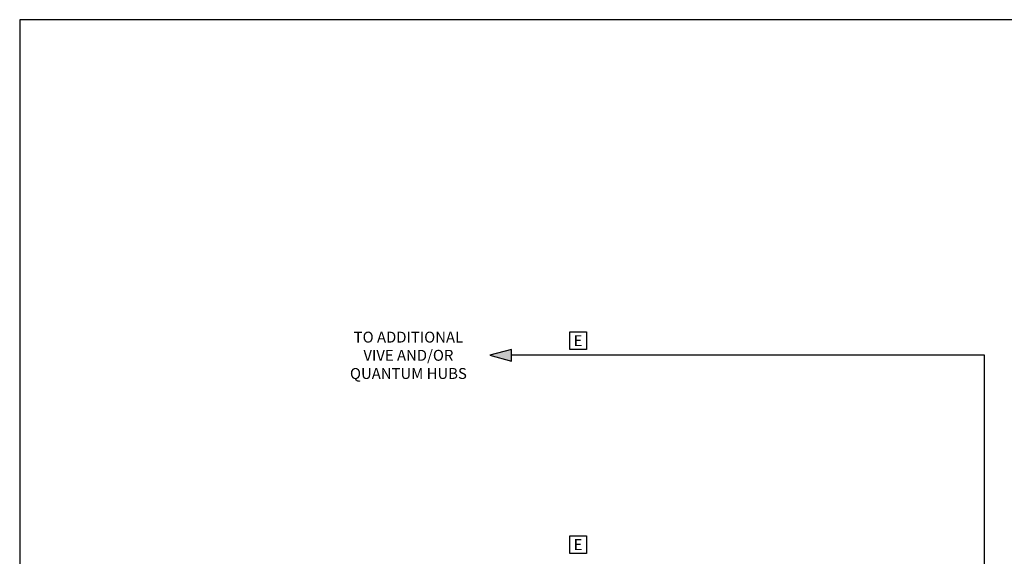
# Model space of a CAD drawing. Units: inches. Extents: x 87.2 to 116.5, y -9 to 27.6.
# Drawn here: x 87.2 to 95.6, y 23 to 27.6 of the extents above; entities that cross this region are included whole.
import ezdxf
from ezdxf.enums import TextEntityAlignment as Align

# ---------------------------------------------------------------- set-up
doc = ezdxf.new("R2010")
doc.units = ezdxf.units.IN
doc.header["$MEASUREMENT"] = 0
doc.layers.get('Defpoints').update_dxf_attribs({"color": 4})
doc.layers.add('Lutron_Ethernet_Wiring', color=5, linetype='Continuous')
doc.layers.add('TITLE_BLOCK', color=7, linetype='Continuous')
doc.styles.add('_ARIAL', font='arial.ttf', dxfattribs={"height": 0.09375})
doc.styles.add('ARIAL', font='arial.ttf')

msp = doc.modelspace()

# ---------------------------------------------------------------- hatches: boundary and pattern name
at = {"layer": 'Lutron_Ethernet_Wiring'}
h = msp.add_hatch(color=256, dxfattribs=at)
h.dxf.hatch_style = 1
h.paths.add_polyline_path([(91.4008, 24.7517), (91.4008, 24.8017), (91.2142, 24.7517), (91.4008, 24.7017)])

# ---------------------------------------------------------------- linework, layer by layer
at = {"layer": 'Defpoints'}
msp.add_lwpolyline([(87.1742, 4.2721), (116.5171, 4.2721), (116.5171, 27.6367), (87.1742, 27.6367)], close=True, dxfattribs=at)
at = {"layer": 'Lutron_Ethernet_Wiring'}
for points in [[(91.4008, 24.7517), (91.4008, 24.8017), (91.2142, 24.7517), (91.4008, 24.7017), (91.4008, 24.7517)], [(95.4646, 24.7517), (91.4008, 24.7517)], [(95.4646, 15.8399), (95.4646, 24.7517)]]:
    msp.add_lwpolyline(points, dxfattribs=at)
at = {"layer": 'TITLE_BLOCK'}
for points in [[(91.8995, 24.953), (92.0427, 24.953), (92.0427, 24.8017), (91.8995, 24.8017)], [(91.8995, 23.2001), (92.0427, 23.2001), (92.0427, 23.0489), (91.8995, 23.0489)]]:
    msp.add_lwpolyline(points, close=True, dxfattribs=at)

# ---------------------------------------------------------------- texts
at = {"insert": (90.5138, 24.7517), "char_height": 0.09375, "attachment_point": 5, "style": '_ARIAL'}
msp.add_mtext_dynamic_manual_height_columns('TO ADDITIONAL VIVE AND/OR QUANTUM HUBS', width=1.22691, gutter_width=0.4688, heights=[0], dxfattribs=at)
at = {"layer": 'TITLE_BLOCK', "style": 'ARIAL'}
for p in [(91.9711, 24.8774), (91.9711, 23.1245)]:
    msp.add_text('E', height=0.0938, dxfattribs=at).set_placement(p, align=Align.MIDDLE_CENTER)

doc.saveas('drawing.dxf')
